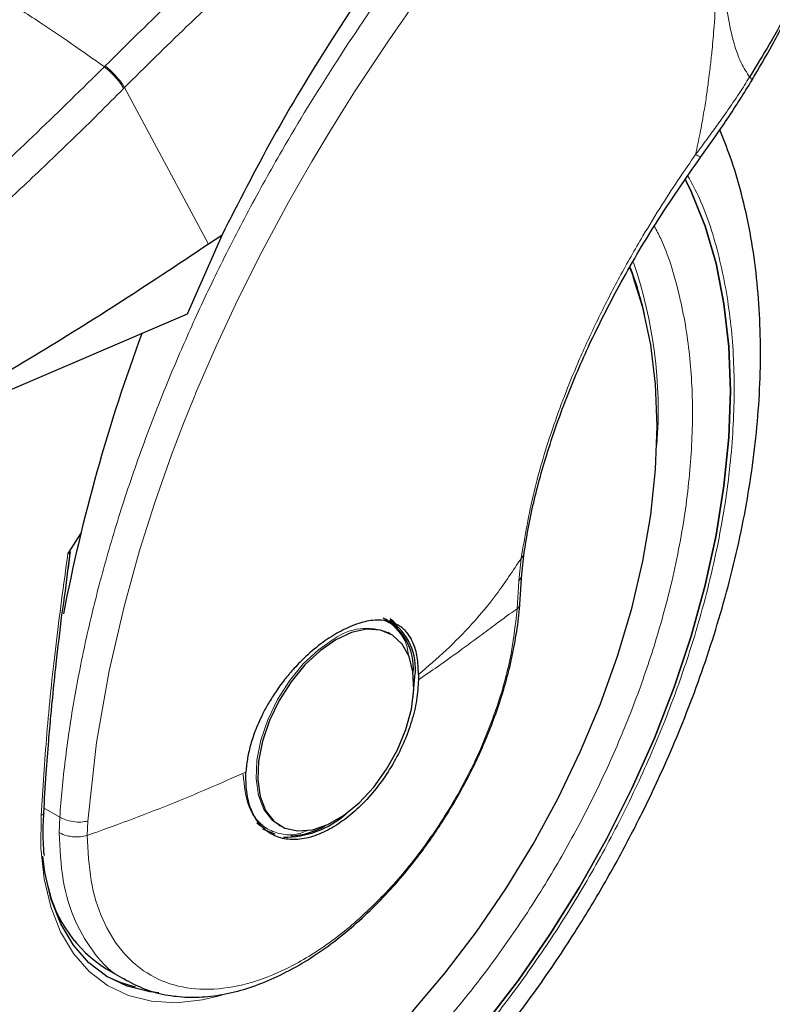
# Model space of a CAD drawing. Units: millimetres. Extents: x 0 to 210, y 0 to 297.
# Drawn here: x 31 to 34, y 94 to 98 of the extents above; entities that cross this region are included whole.
import ezdxf

# ---------------------------------------------------------------- set-up
doc = ezdxf.new("R2010")
doc.units = ezdxf.units.MM

msp = doc.modelspace()

# ---------------------------------------------------------------- linework, layer by layer
at = {"color": 8, "linetype": 'Continuous', "lineweight": 18}
for p, q in [((31.36309, 97.45655), (31.35979, 97.45322)), ((31.43779, 97.37217), (31.43454, 97.36888)), ((31.43779, 97.37217), (31.76521, 96.76369)), ((32.98134, 95.54306), (32.97264, 95.45523)), ((32.97264, 95.45523), (32.96597, 95.34582)), ((31.186, 94.53618), (31.12508, 94.57135)), ((31.186, 94.53618), (31.18364, 94.47593)), ((31.29333, 94.46507), (31.29574, 94.52087))]:
    msp.add_line(p, q, dxfattribs=at)
at = {"color": 7, "linetype": 'Continuous', "lineweight": 25}
for p, q in [((31.81629, 96.7976), (31.68168, 96.49168)), ((31.8163, 96.7976), (31.76521, 96.76369)), ((31.68168, 96.49168), (30.38086, 95.93411)), ((31.26823, 95.64048), (31.21756, 95.56082)), ((31.21915, 95.50364), (31.22804, 95.56939)), ((32.9837, 95.48023), (32.99259, 95.56554)), ((32.97571, 95.36404), (32.98378, 95.48153)), ((32.46361, 95.29962), (32.453, 95.30574)), ((32.46836, 95.25069), (32.46204, 95.25413)), ((32.47474, 95.247), (32.46836, 95.25069)), ((32.58178, 95.09135), (32.58161, 95.06995)), ((31.95275, 94.51437), (31.98304, 94.49165)), ((32.0384, 94.50589), (32.04478, 94.5022)), ((31.3668, 93.94676), (31.4479, 93.89995)), ((31.81518, 93.84446), (31.79007, 93.83748))]:
    msp.add_line(p, q, dxfattribs=at)
at = {"color": 8, "linetype": 'Continuous', "lineweight": 18, "flags": 128}
for points in [[(31.29574, 94.52087), (31.32958, 94.82624), (31.37857, 95.10532), (31.43621, 95.35507), (31.49687, 95.57343), (31.55578, 95.75913), (31.6211, 95.94425), (31.67178, 96.07659), (31.70379, 96.15602), (31.71199, 96.17591), (31.71406, 96.18089), (31.71457, 96.18215), (31.71471, 96.18246), (31.71474, 96.18255), (31.71475, 96.18257), (31.71475, 96.18257), (31.71475, 96.18258), (31.71475, 96.18258), (31.71475, 96.18258), (31.79475, 96.36738), (31.88082, 96.55148), (31.97276, 96.73456), (32.07643, 96.92719), (32.12766, 97.01768), (32.16674, 97.08489), (32.23684, 97.20186), (32.30042, 97.30421), (32.33308, 97.35548), (32.36615, 97.40653), (32.39961, 97.45736), (32.43347, 97.50796), (32.46771, 97.55831), (32.50233, 97.60842), (32.52041, 97.6343), (32.54977, 97.6759)], [(33.4165, 96.63653), (33.41113, 96.65073), (33.40367, 96.66963)], [(32.25338, 95.2294), (32.19217, 95.18688), (32.13347, 95.13172), (32.07968, 95.06619), (32.033, 94.99297), (31.99534, 94.91505), (31.96825, 94.83563), (31.95283, 94.75795), (31.94971, 94.6852), (31.95903, 94.62036), (31.98039, 94.56607), (32.01294, 94.52457), (32.0384, 94.50589)], [(31.11356, 94.54283), (31.11758, 94.54463), (31.12072, 94.54688), (31.12285, 94.54947), (31.12386, 94.5523), (31.12394, 94.55357)], [(31.79007, 93.83748), (31.74136, 93.82645), (31.6393, 93.81492), (31.54286, 93.82033), (31.45341, 93.8426), (31.37221, 93.88141), (31.30042, 93.9362), (31.23907, 94.00621), (31.18902, 94.09043), (31.151, 94.18767), (31.12554, 94.29654), (31.113, 94.41549), (31.11356, 94.54283)]]:
    msp.add_lwpolyline(points, dxfattribs=at)
at = {"color": 7, "linetype": 'Continuous', "lineweight": 25, "flags": 128}
for points in [[(33.62014, 97.01323), (33.6421, 96.96866), (33.69662, 96.83413), (33.73939, 96.68828), (33.77015, 96.53208), (33.78868, 96.36653), (33.79487, 96.1927), (33.78868, 96.01173), (33.77015, 95.82478), (33.73939, 95.63307), (33.69662, 95.43784), (33.6421, 95.24036), (33.57618, 95.0419), (33.49931, 94.84376), (33.41197, 94.64722), (33.31473, 94.45357), (33.20822, 94.26403), (33.09314, 94.07986), (32.97022, 93.90224), (32.84027, 93.73234)], [(32.84027, 93.73234), (32.97022, 93.90224), (33.09314, 94.07986), (33.20822, 94.26403), (33.31473, 94.45357), (33.41197, 94.64722), (33.49931, 94.84376), (33.57618, 95.0419), (33.6421, 95.24036), (33.69662, 95.43784), (33.73939, 95.63307), (33.77015, 95.82478), (33.78868, 96.01173), (33.79487, 96.1927), (33.78868, 96.36653), (33.77015, 96.53208), (33.73939, 96.68828), (33.69662, 96.83413), (33.6421, 96.96866), (33.62015, 97.0132)], [(31.8613, 93.20008), (32.00504, 93.29031), (32.14769, 93.39435), (32.28816, 93.5114), (32.42539, 93.64058), (32.55832, 93.7809), (32.68595, 93.9313), (32.8073, 94.09062), (32.92145, 94.25767), (33.02753, 94.43116), (33.12473, 94.60977), (33.21232, 94.79216), (33.28963, 94.97692), (33.35607, 95.16265), (33.41113, 95.34794), (33.4544, 95.53138), (33.48554, 95.71157), (33.50432, 95.88714), (33.5106, 96.05675), (33.50432, 96.21912), (33.48554, 96.37301), (33.4544, 96.51724), (33.4165, 96.63653)], [(32.50052, 95.27077), (32.49724, 95.27465), (32.46892, 95.30061)], [(32.25976, 95.22572), (32.19855, 95.18319), (32.13985, 95.12804), (32.08606, 95.06251), (32.03938, 94.98929), (32.00172, 94.91137), (31.97463, 94.83194), (31.95921, 94.75427), (31.95609, 94.68152), (31.96541, 94.61667), (31.98678, 94.56239), (32.01932, 94.52088), (32.0617, 94.49386), (32.1122, 94.48242), (32.16873, 94.48705), (32.229, 94.50753), (32.29052, 94.54305), (32.35078, 94.59214), (32.40732, 94.65279), (32.45781, 94.72253), (32.5002, 94.79849), (32.53274, 94.87756), (32.55411, 94.95652), (32.56342, 95.03212), (32.56031, 95.10127), (32.54489, 95.16115), (32.51779, 95.20929), (32.48014, 95.24373), (32.43345, 95.26306), (32.37966, 95.26648), (32.32096, 95.25386), (32.25976, 95.22572)], [(32.56118, 95.00245), (32.56159, 95.00504), (32.56804, 95.08443)], [(31.97545, 94.49122), (31.98121, 94.48772), (32.0228, 94.47095)], [(31.57093, 93.85286), (31.53635, 93.85678), (31.44889, 93.87855), (31.36949, 93.9165), (31.29931, 93.97008), (31.23932, 94.03853), (31.19039, 94.12087), (31.15321, 94.21595), (31.12832, 94.32239), (31.12001, 94.38508)], [(31.36668, 93.91823), (31.42436, 93.89271), (31.47919, 93.87696)]]:
    msp.add_lwpolyline(points, dxfattribs=at)
at = {"color": 8, "linetype": 'Continuous', "lineweight": 18}
for centre, radius, start, end in [((31.71985, 96.11407), 1.79432, 355.82068, 18.8065), ((32.38018, 95.05212), 0.21797, 67.94024, 125.57488)]:
    msp.add_arc(centre, radius, start, end, dxfattribs=at)
at = {"color": 7, "linetype": 'Continuous', "lineweight": 25}
for centre, radius, start, end in [((32.13308, 96.18469), 1.36295, 12.97138, 20.9842), ((37.94842, 94.02434), 6.87261, 159.613121, 169.078143), ((32.34707, 95.11774), 0.21459, 354.7302, 63.11756), ((32.34208, 95.11319), 0.22778, 352.7453, 55.94209), ((32.06168, 94.8153), 0.35673, 269.08376, 311.86901), ((32.07167, 94.75311), 0.28985, 272.68332, 300.04561), ((31.64099, 94.38232), 0.51468, 192.90106, 237.8089)]:
    msp.add_arc(centre, radius, start, end, dxfattribs=at)
at = {"color": 8, "linetype": 'Continuous', "lineweight": 18}
for points, knots in [([(31.36309, 97.45655), (31.43672, 97.52964), (31.57291, 97.66484), (31.76458, 97.84253), (31.9147, 97.97602), (32.02715, 98.07261), (32.09705, 98.13126), (32.14339, 98.16957), (32.17089, 98.19211), (32.19353, 98.21055), (32.26247, 98.26637), (32.39047, 98.36762), (32.59117, 98.51748), (32.75402, 98.63456), (32.85042, 98.69706), (32.86806, 98.7085)], [0, 0, 0, 0, 0.1532032, 0.2833686, 0.3905446, 0.4558599, 0.508276, 0.5296503, 0.5478026, 0.5627355, 0.5744476, 0.6840467, 0.814601, 0.9660674, 1, 1, 1, 1]), ([(32.97521, 98.64665), (32.95636, 98.63434), (32.8972, 98.59568), (32.79661, 98.52625), (32.65586, 98.42629), (32.50687, 98.3155), (32.35627, 98.19847), (32.17524, 98.05226), (31.95014, 97.85998), (31.68835, 97.62098), (31.51812, 97.45194), (31.43779, 97.37217)], [0, 0, 0, 0, 0.035512, 0.1115219, 0.1904382, 0.3028509, 0.3960244, 0.4799069, 0.653098, 0.8362992, 1, 1, 1, 1]), ([(31.186, 94.53618), (31.18888, 94.57255), (31.19465, 94.64557), (31.20701, 94.75692), (31.22218, 94.87009), (31.24048, 94.98512), (31.26189, 95.10191), (31.2943, 95.25814), (31.34275, 95.45764), (31.4141, 95.704), (31.50093, 95.96151), (31.59497, 96.20517), (31.69465, 96.43717), (31.79926, 96.66027), (31.91853, 96.8933), (32.06868, 97.16301), (32.22898, 97.42521), (32.39836, 97.67919), (32.54493, 97.88477), (32.6951, 98.08335), (32.84552, 98.26984), (32.9843, 98.43613), (33.0735, 98.53071), (33.10965, 98.56903)], [0, 0, 0, 0, 0.0274775, 0.0551817, 0.0831126, 0.1112707, 0.1396565, 0.1682699, 0.2244568, 0.2829923, 0.3438789, 0.4071174, 0.4555861, 0.5086059, 0.5661762, 0.6229523, 0.7044602, 0.759735, 0.814736, 0.8630113, 0.9162997, 0.9660811, 1, 1, 1, 1]), ([(29.86847, 98.31414), (29.91106, 98.2961), (29.99404, 98.26095), (30.1365, 98.19378), (30.28785, 98.11731), (30.43883, 98.03568), (30.56482, 97.96425), (30.68133, 97.89604), (30.80996, 97.81822), (30.9549, 97.72712), (31.09868, 97.63312), (31.23231, 97.54294), (31.31688, 97.48342), (31.35979, 97.45322)], [0, 0, 0, 0, 0.0973101, 0.1895796, 0.3125728, 0.4190157, 0.4999908, 0.5657021, 0.6491039, 0.7501786, 0.8429894, 0.9203158, 1, 1, 1, 1]), ([(33.7515, 98.26474), (33.75138, 98.2346), (33.75108, 98.16301), (33.74993, 98.05596), (33.74798, 97.95441), (33.74561, 97.87187), (33.74307, 97.80407), (33.73903, 97.71793), (33.73311, 97.62385), (33.7251, 97.53117), (33.71886, 97.47174), (33.71387, 97.42893), (33.70859, 97.38715), (33.70105, 97.33343), (33.69067, 97.26827), (33.67712, 97.19317), (33.66565, 97.14006), (33.65965, 97.11226)], [0, 0, 0, 0, 0.0804346, 0.1910848, 0.2847032, 0.3493497, 0.4087008, 0.462755, 0.5746873, 0.6532815, 0.7019173, 0.7273457, 0.7629987, 0.8088095, 0.8644823, 0.9290809, 1, 1, 1, 1]), ([(33.75318, 98.26469), (33.75325, 98.24245), (33.75345, 98.17083), (33.75514, 98.05664), (33.75914, 97.92781), (33.7669, 97.79466), (33.78069, 97.66552), (33.80526, 97.55074), (33.83416, 97.46861), (33.85842, 97.43096), (33.86978, 97.41334)], [0, 0, 0, 0, 0.0707591, 0.2278115, 0.3656586, 0.4871576, 0.665422, 0.8028028, 0.9077095, 1, 1, 1, 1]), ([(30.29124, 96.49099), (30.47316, 96.64091), (30.837, 96.94075), (31.18553, 97.28239), (31.35979, 97.45322)], [0, 0, 0, 0, 0.499989, 1, 1, 1, 1]), ([(31.35979, 97.45322), (31.36725, 97.44697), (31.38258, 97.43411), (31.40474, 97.411), (31.42351, 97.38792), (31.43093, 97.37511), (31.43454, 97.36888)], [0, 0, 0, 0, 0.2431128, 0.500006, 0.756896, 1, 1, 1, 1]), ([(31.36309, 97.45655), (31.37054, 97.45029), (31.38587, 97.43743), (31.40801, 97.41431), (31.42678, 97.39122), (31.43419, 97.3784), (31.43779, 97.37217)], [0, 0, 0, 0, 0.2431074, 0.5000038, 0.7568916, 1, 1, 1, 1]), ([(33.86978, 97.41334), (33.85627, 97.39204), (33.82761, 97.34683), (33.78388, 97.28271), (33.74208, 97.22371), (33.70161, 97.1682), (33.67462, 97.13222), (33.65965, 97.11226)], [0, 0, 0, 0, 0.2079388, 0.4412356, 0.6337184, 0.7968011, 1, 1, 1, 1]), ([(33.86978, 97.41334), (33.87375, 97.40915), (33.87987, 97.40273), (33.87744, 97.40108), (33.8766, 97.40051)], [0, 0, 0, 0, 0.6511067, 1, 1, 1, 1]), ([(31.43454, 97.36888), (31.40167, 97.33581), (31.33708, 97.27081), (31.24111, 97.17671), (31.14808, 97.08716), (31.05802, 97.00216), (30.97101, 96.92156), (30.87208, 96.83159), (30.72202, 96.6981), (30.52714, 96.5317), (30.30971, 96.35473), (30.17238, 96.24939), (30.10821, 96.20017)], [0, 0, 0, 0, 0.0770119, 0.1513426, 0.2229944, 0.291968, 0.3582659, 0.4218872, 0.5170361, 0.6978038, 0.8587851, 1, 1, 1, 1]), ([(33.65965, 97.11226), (33.63919, 97.08269), (33.59469, 97.0184), (33.52605, 96.91292), (33.4466, 96.7837), (33.36357, 96.63755), (33.28117, 96.47774), (33.19209, 96.28535), (33.10328, 96.05669), (33.02407, 95.79486), (32.99579, 95.62819), (32.98134, 95.54306)], [0, 0, 0, 0, 0.0565062, 0.1228683, 0.1990674, 0.2985407, 0.3947368, 0.4957189, 0.6564162, 0.8245248, 1, 1, 1, 1]), ([(33.65965, 97.11226), (33.66569, 97.10896), (33.675, 97.10388), (33.67987, 97.10259), (33.67995, 97.1035), (33.67997, 97.10377)], [0, 0, 0, 0, 0.5654663, 0.8724421, 1, 1, 1, 1]), ([(33.62987, 97.02865), (33.64527, 96.99998), (33.69611, 96.90526), (33.75477, 96.71788), (33.80018, 96.46962), (33.8144, 96.20396), (33.80001, 95.92194), (33.75549, 95.62127), (33.68513, 95.32917), (33.59699, 95.05471), (33.49809, 94.80218), (33.38175, 94.55084), (33.24855, 94.30354), (33.10098, 94.06453), (32.94149, 93.83811), (32.77225, 93.62622), (32.57863, 93.41257), (32.36085, 93.2061), (32.12274, 93.0153), (31.96389, 92.91713), (31.88568, 92.86879)], [0, 0, 0, 0, 0.0279991, 0.0925003, 0.1552412, 0.2160975, 0.2769499, 0.3396907, 0.4041959, 0.4546202, 0.5050497, 0.5565466, 0.6080486, 0.6595464, 0.7110483, 0.7614725, 0.8119017, 0.8764028, 0.9391448, 1, 1, 1, 1]), ([(31.88568, 93.05603), (31.9573, 93.10029), (32.10276, 93.19019), (32.3208, 93.36491), (32.52022, 93.55397), (32.69752, 93.74963), (32.8525, 93.94365), (32.99855, 94.15099), (33.13369, 94.36985), (33.25566, 94.59632), (33.36219, 94.82647), (33.45277, 95.05772), (33.53347, 95.30905), (33.59791, 95.57653), (33.63868, 95.85187), (33.65183, 96.11009), (33.63891, 96.35346), (33.59698, 96.58043), (33.54812, 96.74086), (33.50753, 96.81762), (33.49909, 96.83357)], [0, 0, 0, 0, 0.0615351, 0.1249783, 0.1902065, 0.2411959, 0.2921907, 0.3442648, 0.3963445, 0.4484186, 0.5004983, 0.551488, 0.6024825, 0.6677063, 0.731151, 0.7926897, 0.8542235, 0.917668, 0.9828968, 1, 1, 1, 1]), ([(30.84998, 96.13519), (30.82463, 96.09987), (30.74979, 95.99558), (30.63803, 95.8109), (30.51561, 95.58488), (30.4092, 95.35461), (30.31859, 95.12339), (30.23789, 94.87206), (30.17345, 94.60457), (30.1327, 94.32926), (30.11946, 94.07094), (30.1327, 93.82791), (30.17345, 93.59964), (30.23789, 93.40656), (30.31859, 93.24841), (30.40916, 93.12173), (30.5157, 93.01458), (30.63767, 92.92894), (30.77281, 92.86611), (30.91885, 92.82739), (31.07383, 92.81229), (31.25113, 92.82134), (31.45056, 92.86253), (31.6686, 92.93955), (31.81406, 93.0176), (31.88568, 93.05603)], [0, 0, 0, 0, 0.0210366, 0.0621156, 0.1031908, 0.1442701, 0.1844892, 0.2247126, 0.2761596, 0.3262033, 0.3747437, 0.4232802, 0.4733243, 0.5247748, 0.5649939, 0.6052177, 0.6462926, 0.6873719, 0.7284468, 0.7695261, 0.8097454, 0.8499689, 0.901416, 0.9514601, 1, 1, 1, 1]), ([(31.88568, 92.86879), (31.80747, 92.82683), (31.64863, 92.7416), (31.41052, 92.65748), (31.19274, 92.61251), (30.99912, 92.60262), (30.82989, 92.6191), (30.67039, 92.66139), (30.52282, 92.72999), (30.38962, 92.82352), (30.27328, 92.94053), (30.17438, 93.07887), (30.08624, 93.25157), (30.01587, 93.46242), (29.97137, 93.71169), (29.95692, 93.97709), (29.97137, 94.25918), (30.01587, 94.55983), (30.08623, 94.85194), (30.17439, 95.12638), (30.2732, 95.37899), (30.38994, 95.63003), (30.50771, 95.8522), (30.59175, 95.98516), (30.62585, 96.03912)], [0, 0, 0, 0, 0.0502495, 0.1020569, 0.1553216, 0.1969592, 0.2386008, 0.2811243, 0.3236518, 0.3661755, 0.4087029, 0.4503408, 0.4919824, 0.5452435, 0.5970519, 0.6473036, 0.6975517, 0.7493601, 0.8026249, 0.8442624, 0.885904, 0.9284276, 0.9709554, 1, 1, 1, 1]), ([(31.21756, 95.56082), (31.20106, 95.43938), (31.16862, 95.20054), (31.13398, 94.85995), (31.12031, 94.64762), (31.11356, 94.54283)], [0, 0, 0, 0, 0.3438084, 0.6761495, 1, 1, 1, 1]), ([(32.99165, 95.56643), (32.99168, 95.56437), (32.99181, 95.55583), (32.98586, 95.54857), (32.98134, 95.54306)], [0, 0, 0, 0, 0.2413658, 1, 1, 1, 1]), ([(32.58178, 95.09135), (32.61796, 95.12209), (32.69019, 95.18345), (32.79063, 95.28622), (32.888, 95.40148), (32.94959, 95.49489), (32.98134, 95.54306)], [0, 0, 0, 0, 0.24521692, 0.48940833, 0.73673007, 1, 1, 1, 1]), ([(32.97264, 95.45523), (32.97696, 95.461), (32.98302, 95.4691), (32.98264, 95.47818), (32.98253, 95.48079)], [0, 0, 0, 0, 0.71242, 1, 1, 1, 1]), ([(32.97479, 95.36557), (32.97494, 95.36375), (32.97556, 95.3567), (32.97005, 95.35045), (32.96597, 95.34582)], [0, 0, 0, 0, 0.2586086, 1, 1, 1, 1]), ([(32.96597, 95.34582), (32.95836, 95.2804), (32.94315, 95.14956), (32.88271, 94.94216), (32.79716, 94.73603), (32.68685, 94.53734), (32.55651, 94.35368), (32.41068, 94.19161), (32.25472, 94.05704), (32.09428, 93.95486), (31.93517, 93.88877), (31.7832, 93.86119), (31.64385, 93.8731), (31.52224, 93.9241), (31.4226, 94.01222), (31.34928, 94.1347), (31.30218, 94.28548), (31.29629, 94.4052), (31.29334, 94.46506)], [0, 0, 0, 0, 0.0625005, 0.1250004, 0.1875011, 0.2500014, 0.3125009, 0.3750018, 0.4375016, 0.5000016, 0.5625012, 0.6250012, 0.6875013, 0.7500012, 0.8125007, 0.8750002, 0.9374999, 1, 1, 1, 1]), ([(32.96597, 95.34582), (32.95579, 95.33895), (32.93173, 95.32273), (32.88651, 95.28946), (32.82276, 95.24196), (32.7446, 95.18428), (32.66155, 95.12482), (32.6065, 95.08703), (32.58161, 95.06995)], [0, 0, 0, 0, 0.0964697, 0.2277735, 0.3984108, 0.6263111, 0.8310432, 1, 1, 1, 1]), ([(32.44714, 95.30032), (32.45189, 95.29879), (32.47448, 95.2915), (32.5042, 95.26049), (32.53561, 95.21915), (32.54056, 95.1797), (32.54252, 95.16405)], [0, 0, 0, 0, 0.0920882, 0.4381696, 0.7770685, 1, 1, 1, 1]), ([(31.91048, 94.71161), (31.86186, 94.69008), (31.76458, 94.64701), (31.61208, 94.58413), (31.45545, 94.52323), (31.3474, 94.48446), (31.29334, 94.46506)], [0, 0, 0, 0, 0.2496841, 0.4995436, 0.7496029, 1, 1, 1, 1]), ([(32.15303, 94.48589), (32.13764, 94.4794), (32.10017, 94.46361), (32.04727, 94.46908), (31.99436, 94.48668), (31.95199, 94.52328), (31.91096, 94.58793), (31.90421, 94.65752), (31.89982, 94.70276)], [0, 0, 0, 0, 0.1057043, 0.2572773, 0.412065, 0.5668563, 0.7184316, 1, 1, 1, 1]), ([(31.29574, 94.52087), (31.28674, 94.51932), (31.26826, 94.51614), (31.23779, 94.51795), (31.20868, 94.52445), (31.19343, 94.53234), (31.186, 94.53618)], [0, 0, 0, 0, 0.243771, 0.4999958, 0.7562256, 1, 1, 1, 1]), ([(31.29334, 94.46506), (31.28467, 94.46309), (31.26623, 94.45892), (31.23853, 94.4593), (31.20904, 94.46401), (31.19344, 94.47133), (31.18364, 94.47593)], [0, 0, 0, 0, 0.235038, 0.5002141, 0.6860689, 1, 1, 1, 1]), ([(31.44197, 93.90582), (31.43751, 93.90762), (31.39023, 93.92671), (31.32114, 94.00051), (31.2421, 94.12656), (31.19296, 94.28658), (31.18674, 94.41281), (31.18364, 94.47593)], [0, 0, 0, 0, 0.0253872, 0.2690427, 0.5126939, 0.7563479, 1, 1, 1, 1])]:
    msp.add_open_spline(points, degree=3, knots=knots, dxfattribs=at)
at = {"color": 7, "linetype": 'Continuous', "lineweight": 25}
for points, knots in [([(33.04401, 98.60693), (33.01895, 98.57997), (32.90618, 98.45864), (32.71268, 98.22092), (32.466, 97.89433), (32.23089, 97.54373), (32.01021, 97.17793), (31.88111, 96.92473), (31.81629, 96.7976)], [0, 0, 0, 0, 0.0512396, 0.2305715, 0.4190906, 0.609077, 0.803728, 1, 1, 1, 1]), ([(34.20636, 98.25098), (34.20433, 98.22348), (34.19974, 98.16139), (34.17712, 98.05934), (34.14247, 97.9468), (34.09283, 97.82193), (34.02813, 97.68697), (33.95143, 97.54722), (33.89595, 97.45626), (33.86978, 97.41334)], [0, 0, 0, 0, 0.1077448, 0.243248, 0.3814752, 0.5178945, 0.6874546, 0.8525194, 1, 1, 1, 1]), ([(33.87783, 97.39979), (33.90491, 97.44564), (33.96232, 97.54287), (34.03883, 97.68946), (34.10531, 97.83599), (34.15529, 97.97369), (34.19004, 98.10199), (34.20027, 98.18217), (34.20525, 98.22119)], [0, 0, 0, 0, 0.1628446, 0.3453102, 0.5205561, 0.6883262, 0.8483296, 1, 1, 1, 1]), ([(33.68039, 97.10341), (33.71511, 97.15197), (33.78481, 97.24944), (33.84774, 97.35069), (33.87932, 97.4015)], [0, 0, 0, 0, 0.4981638, 1, 1, 1, 1]), ([(30.44886, 92.43815), (30.45648, 92.43598), (30.51274, 92.41996), (30.61854, 92.40631), (30.76537, 92.39705), (30.91202, 92.40304), (31.06192, 92.42233), (31.21433, 92.45532), (31.36829, 92.50167), (31.52291, 92.56103), (31.67734, 92.63291), (31.83075, 92.71672), (31.98241, 92.81181), (32.13165, 92.91751), (32.27781, 93.03309), (32.42026, 93.15775), (32.55824, 93.29055), (32.69085, 93.43021), (32.81673, 93.57472), (32.93289, 93.7196), (33.03331, 93.85503), (33.11765, 93.97673), (33.20619, 94.11213), (33.30453, 94.27436), (33.38985, 94.43002), (33.46014, 94.56836), (33.51724, 94.68777), (33.58056, 94.83145), (33.6416, 94.98335), (33.69931, 95.14311), (33.75199, 95.30812), (33.79851, 95.47667), (33.838, 95.64729), (33.86976, 95.81873), (33.89326, 95.9899), (33.90803, 96.15982), (33.91371, 96.3276), (33.90997, 96.49242), (33.89651, 96.65341), (33.87319, 96.80986), (33.83941, 96.96065), (33.8002, 97.09408), (33.76747, 97.17374), (33.75343, 97.2079)], [0, 0, 0, 0, 0.0044433, 0.0327831, 0.0588369, 0.0852515, 0.1120002, 0.1390254, 0.166251, 0.1935976, 0.2209946, 0.2483855, 0.2757157, 0.3029569, 0.3300864, 0.3570751, 0.3838822, 0.4104309, 0.4365634, 0.4618936, 0.4851925, 0.5038887, 0.5207203, 0.5492712, 0.5788138, 0.5908209, 0.6107265, 0.6313602, 0.653458, 0.6764759, 0.7001968, 0.72445, 0.7491164, 0.774111, 0.7993714, 0.8248508, 0.8505126, 0.8763269, 0.9022628, 0.928282, 0.9543487, 0.9804244, 1, 1, 1, 1]), ([(32.99302, 95.56626), (33.00165, 95.61787), (33.02104, 95.73382), (33.07437, 95.93495), (33.14999, 96.1538), (33.24739, 96.38059), (33.36275, 96.60754), (33.50603, 96.8526), (33.62087, 97.01779), (33.68039, 97.10341)], [0, 0, 0, 0, 0.1093093, 0.2455583, 0.4027458, 0.5343692, 0.6777785, 0.8329966, 1, 1, 1, 1]), ([(31.76521, 96.76369), (31.64621, 96.68466), (31.4134, 96.53006), (31.0639, 96.31338), (30.72135, 96.11289), (30.4929, 95.99294), (30.38086, 95.93411)], [0, 0, 0, 0, 0.2584248, 0.5055755, 0.7575117, 1, 1, 1, 1]), ([(31.21756, 95.56082), (31.21813, 95.56171), (31.21892, 95.56294), (31.22015, 95.56422), (31.22094, 95.56477), (31.22164, 95.56492), (31.22227, 95.56474), (31.22312, 95.56379), (31.22433, 95.55908), (31.22377, 95.5391), (31.22077, 95.51925), (31.21844, 95.50375)], [0, 0, 0, 0, 0.0390779, 0.0539707, 0.0690371, 0.0802431, 0.0914327, 0.1101514, 0.1582103, 0.3427043, 1, 1, 1, 1]), ([(31.19468, 95.32274), (31.19468, 95.32274), (31.20468, 95.38622), (31.21191, 95.44493), (31.21915, 95.50364)], [0, 0, 0, 0, 0.0000351, 1, 1, 1, 1]), ([(32.72735, 94.60467), (32.75043, 94.64642), (32.78287, 94.70512), (32.82471, 94.7942), (32.85749, 94.87081), (32.89151, 94.96258), (32.92148, 95.05863), (32.94659, 95.15833), (32.96458, 95.25904), (32.97424, 95.32867), (32.97552, 95.3634), (32.9756, 95.36555)], [0, 0, 0, 0, 0.1690532, 0.2376099, 0.3510103, 0.468093, 0.5930147, 0.7225862, 0.8555739, 0.9910293, 1, 1, 1, 1]), ([(31.12391, 94.55267), (31.12692, 94.60367), (31.13236, 94.69571), (31.14217, 94.82212), (31.1508, 94.92077), (31.16032, 95.0205), (31.17382, 95.15071), (31.18695, 95.25898), (31.19468, 95.32274)], [0, 0, 0, 0, 0.2074483, 0.3744343, 0.5009512, 0.5934781, 0.760601, 1, 1, 1, 1]), ([(32.58178, 95.09135), (32.58079, 95.11432), (32.57885, 95.15946), (32.56736, 95.19818), (32.55813, 95.21932), (32.55078, 95.23418), (32.53983, 95.25072), (32.52557, 95.26594), (32.51403, 95.27556), (32.49704, 95.28682), (32.47287, 95.29716), (32.43966, 95.3028), (32.40648, 95.30208), (32.37358, 95.29651), (32.32997, 95.28435), (32.29512, 95.26703), (32.27186, 95.25548)], [0, 0, 0, 0, 0.1251533, 0.2458581, 0.2615015, 0.2864701, 0.3643395, 0.4099328, 0.4498275, 0.484023, 0.5730502, 0.6563109, 0.7338122, 0.8001356, 0.8666277, 1, 1, 1, 1]), ([(32.49763, 95.28213), (32.49726, 95.28272), (32.49047, 95.29345), (32.48075, 95.30077), (32.47156, 95.30767)], [0, 0, 0, 0, 0.0548604, 1, 1, 1, 1]), ([(32.27186, 95.25548), (32.25119, 95.243), (32.20773, 95.21676), (32.15714, 95.17414), (32.12047, 95.13847), (32.09971, 95.11658), (32.08522, 95.10009), (32.07453, 95.08746), (32.05607, 95.06504), (32.02904, 95.02859), (31.99941, 94.98189), (31.97667, 94.94034), (31.959, 94.90296), (31.94193, 94.86104), (31.92674, 94.81378), (31.91488, 94.76098), (31.91192, 94.72785), (31.91048, 94.71161)], [0, 0, 0, 0, 0.11845926, 0.24917801, 0.29217708, 0.33975862, 0.37771677, 0.38483639, 0.4093735, 0.49956637, 0.57364776, 0.64010827, 0.69895316, 0.75017451, 0.83667127, 0.91994231, 1, 1, 1, 1]), ([(32.58161, 95.06995), (32.58002, 95.04395), (32.57683, 94.99194), (32.55622, 94.90794), (32.52485, 94.82349), (32.48273, 94.74115), (32.43177, 94.66409), (32.3738, 94.59552), (32.31102, 94.53671), (32.26753, 94.50878), (32.24578, 94.49481)], [0, 0, 0, 0, 0.1249977, 0.2499983, 0.3750016, 0.5000004, 0.6249995, 0.7499998, 0.8749997, 1, 1, 1, 1]), ([(32.24578, 94.49481), (32.22299, 94.48321), (32.1774, 94.45999), (32.11184, 94.44693), (32.05181, 94.45071), (31.99981, 94.47266), (31.9579, 94.51143), (31.92815, 94.56569), (31.91053, 94.63253), (31.91049, 94.68525), (31.91048, 94.71161)], [0, 0, 0, 0, 0.1250003, 0.2500024, 0.3750003, 0.5000001, 0.6250008, 0.7500008, 0.8750025, 1, 1, 1, 1]), ([(31.44081, 93.90419), (31.46617, 93.89105), (31.51871, 93.86382), (31.60473, 93.84215), (31.69439, 93.83398), (31.78502, 93.83956), (31.87817, 93.85808), (31.97265, 93.8892), (32.06728, 93.93219), (32.16096, 93.9862), (32.25259, 94.0502), (32.34099, 94.12288), (32.42458, 94.20225), (32.50194, 94.28595), (32.56675, 94.36498), (32.62148, 94.43882), (32.67394, 94.51533), (32.70786, 94.57207), (32.72735, 94.60467)], [0, 0, 0, 0, 0.0669593, 0.1387594, 0.204527, 0.2710674, 0.3381206, 0.4053499, 0.4724677, 0.5392395, 0.6054695, 0.6709216, 0.7350858, 0.7966427, 0.8552989, 0.8973594, 0.941036, 1, 1, 1, 1]), ([(31.12215, 94.49072), (31.12212, 94.49142), (31.12135, 94.51133), (31.12323, 94.53283), (31.12505, 94.55357)], [0, 0, 0, 0, 0.0352653, 1, 1, 1, 1]), ([(31.12643, 94.38659), (31.12625, 94.38785), (31.12181, 94.42037), (31.12198, 94.45624), (31.12215, 94.49072)], [0, 0, 0, 0, 0.0387308, 1, 1, 1, 1])]:
    msp.add_open_spline(points, degree=3, knots=knots, dxfattribs=at)

doc.saveas('drawing.dxf')
